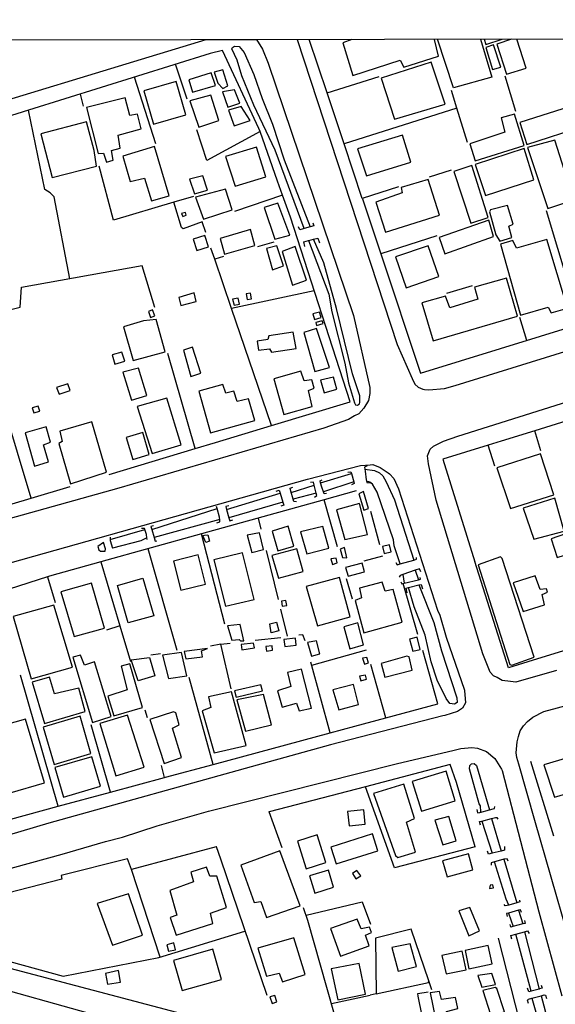
# Model space of a CAD drawing. Units: millimetres. Extents: x 180692 to 185523, y 1682592 to 1685372.
# Drawn here: x 180959 to 181052, y 1683536 to 1683705 of the extents above; entities that cross this region are included whole.
import ezdxf

# ---------------------------------------------------------------- set-up
doc = ezdxf.new("R2010")
doc.units = ezdxf.units.MM
doc.header["$MEASUREMENT"] = 0
for name, color, linetype in [('V-CANAL', 4, 'Continuous'), ('V-EDIFICACAO', 7, 'Continuous'), ('V-LOTE', 1, 'Continuous'), ('V-PONTE_VIADUTO_PASSARELA', 2, 'Continuous'), ('V-REFERENCIA', 2, 'Continuous'), ('V-TESTADA', 200, 'Continuous'), ('X-LIMITE_1000', 7, 'Continuous')]:
    doc.layers.add(name, color=color, linetype=linetype)

msp = doc.modelspace()

# ---------------------------------------------------------------- linework, layer by layer
at = {"layer": 'V-CANAL'}
for points in [[(181008.55, 1683669.31), (181003.56, 1683682.81), (180999.88, 1683690.57), (180997.82, 1683695.62), (180996.99, 1683698.33), (180996.1, 1683700.29), (180996.18, 1683700.55), (180996.56, 1683700.74), (180997.33, 1683700.68), (180998.2, 1683699.66), (180999.9, 1683695.87), (181001.34, 1683691.75), (181003.13, 1683687.31), (181005.11, 1683681.18), (181009.58, 1683669.61)], [(181009.3, 1683667.26), (181012.81, 1683658.02), (181013.36, 1683654.95), (181015.59, 1683646.1), (181016.22, 1683642.69), (181017.28, 1683639.27), (181017.45, 1683638.93), (181017.79, 1683638.84), (181018.11, 1683639.07), (181018.19, 1683639.41), (181018.16, 1683640.49), (181016.91, 1683644.28), (181014.16, 1683655.56), (181011.96, 1683663.42), (181010.16, 1683667.5)], [(181011.41, 1683625.48), (181016.72, 1683627.07)], [(181019.05, 1683627.83), (181020.71, 1683627.58), (181021.54, 1683627.18), (181022.12, 1683626.68), (181022.74, 1683625.66), (181024.16, 1683622.56), (181027.5, 1683612.14)], [(181006.35, 1683623.83), (181010.27, 1683625.1)], [(181017.12, 1683625.66), (181011.89, 1683623.9)], [(181025.15, 1683611.49), (181024.11, 1683614.64), (181023.99, 1683615.66), (181021.18, 1683623.87), (181020.34, 1683625.25), (181019.91, 1683625.6), (181019.33, 1683625.76)], [(180995.16, 1683620.89), (181004.43, 1683623.67)], [(181010.63, 1683623.71), (181006.66, 1683622.65)], [(181004.9, 1683622.16), (180995.58, 1683619.44)], [(180982.26, 1683617.42), (180993.58, 1683621.03)], [(180994.02, 1683619.16), (180982.67, 1683616.07)], [(180975.11, 1683615.69), (180981.07, 1683617.42)], [(180981.44, 1683616.02), (180980.39, 1683615.47), (180975.49, 1683614.2)], [(181027.73, 1683610.4), (181028.29, 1683608.78)], [(181025.6, 1683609.69), (181025.83, 1683608.18)], [(181028.36, 1683607.87), (181030.95, 1683601.41), (181032.26, 1683596.5), (181034.91, 1683588.41), (181034.98, 1683587.58), (181034.51, 1683587.31), (181033.71, 1683587.44), (181033.07, 1683588.32), (181031.54, 1683591.48), (181030.5, 1683594.64), (181029.46, 1683599.21), (181027.56, 1683604.1), (181026.58, 1683607.41)], [(181039.08, 1683568.73), (181039, 1683569.81), (181038.77, 1683570.11), (181037.1, 1683576.15), (181037.13, 1683576.74), (181037.46, 1683577.06), (181037.9, 1683577.09), (181038.3, 1683576.77), (181040.56, 1683569.1)], [(181040.91, 1683567.6), (181042.59, 1683561.99)], [(180833.52, 1683564.92), (180849.59, 1683566.83), (180855.69, 1683566.8), (180868.82, 1683565.89), (180883.04, 1683562.43), (180920.89, 1683551.5), (181033.59, 1683521.82), (181047.61, 1683517.64), (181048.79, 1683517.48), (181049.98, 1683517.54), (181051.06, 1683518), (181051.47, 1683518.65), (181051.7, 1683520.21), (181051.59, 1683522.54), (181051.3, 1683524.49), (181050.55, 1683526.73)], [(181039.21, 1683567.17), (181041.01, 1683561.63)], [(181053.2, 1683512.66), (181003.11, 1683525.13), (180921.78, 1683547.87), (180883.87, 1683558.69), (180872.75, 1683561.44), (180864.09, 1683562.97), (180857.03, 1683563.42), (180845.92, 1683563.58), (180833.97, 1683562.94)], [(181043.89, 1683552.69), (181043.45, 1683553.68), (181041.4, 1683560.14)], [(181043.01, 1683560.58), (181045.25, 1683553.08)], [(181043.82, 1683551.31), (181044.61, 1683548.96)], [(181045.55, 1683551.78), (181046.33, 1683549.43)], [(181047.74, 1683537.85), (181045.07, 1683547.65)], [(181046.59, 1683548.08), (181049.13, 1683538.21)], [(181049.44, 1683537.04), (181051.89, 1683527.97)], [(181047.83, 1683536.62), (181050.43, 1683527.6)]]:
    msp.add_lwpolyline(points, dxfattribs=at)
at = {"layer": 'V-EDIFICACAO'}
for points in [[(181016.79, 1683701.92), (181015.24, 1683701.31), (181016.99, 1683695.72), (181025.15, 1683698.35), (181025.75, 1683697.14), (181031.75, 1683699.02), (181031.03, 1683701.92)], [(181039, 1683701.97), (181040.93, 1683695.43), (181034.36, 1683693.58), (181031.57, 1683701.96)], [(181039.63, 1683701.97), (181039.94, 1683701.06), (181042.72, 1683701.98)], [(181044.35, 1683701.98), (181041.79, 1683701.09), (181043.46, 1683695.95), (181046.87, 1683696.99), (181045.28, 1683701.98)]]:
    msp.add_lwpolyline(points, dxfattribs=at)
for points in [[(181041.26, 1683700.97), (181039.89, 1683700.54), (181041.07, 1683696.76), (181042.5, 1683697.15), (181041.26, 1683700.97)], [(180993.03, 1683696.28), (180993.64, 1683694.4), (180994.52, 1683693.47), (180995.42, 1683693.92), (180994.52, 1683696.68), (180993.03, 1683696.28)], [(181021.84, 1683695.25), (181024.18, 1683688.16), (181032.88, 1683690.77), (181030.46, 1683697.99), (181021.84, 1683695.25)], [(180988.66, 1683694.93), (180989.3, 1683692.82), (180993.24, 1683693.99), (180992.54, 1683696.19), (180988.66, 1683694.93)], [(180980.92, 1683693.05), (180982.59, 1683687.3), (180988.13, 1683688.94), (180986.47, 1683694.65), (180980.92, 1683693.05)], [(180994.5, 1683692.9), (180995.37, 1683690.24), (180997.49, 1683690.94), (180996.57, 1683693.26), (180994.5, 1683692.9)], [(180971.02, 1683690.17), (180972.99, 1683682.25), (180973.95, 1683682.32), (180974.47, 1683680.78), (180975.61, 1683681.11), (180975.33, 1683682.76), (180976.79, 1683683.18), (180976.46, 1683685.41), (180980.43, 1683686.49), (180979.83, 1683689.03), (180978.46, 1683688.83), (180977.66, 1683691.86), (180971.02, 1683690.17)], [(180988.84, 1683691.31), (180990.36, 1683686.79), (180993.85, 1683687.92), (180992.47, 1683692.34), (180988.84, 1683691.31)], [(180995.52, 1683689.71), (180996.46, 1683687.01), (180999.27, 1683687.92), (180997.72, 1683690.36), (180995.52, 1683689.71)], [(181045.8, 1683687.61), (181047.02, 1683683.79), (181056.94, 1683687.01), (181055.72, 1683690.77), (181045.8, 1683687.61)], [(181042.54, 1683688.38), (181043.2, 1683685.93), (181037.18, 1683683.92), (181038.1, 1683681.01), (181046.56, 1683683.66), (181044.89, 1683689.02), (181042.54, 1683688.38)], [(180963.1, 1683685.65), (180965.08, 1683678.14), (180972.73, 1683680.09), (180972.35, 1683682.78), (180971, 1683687.7), (180963.1, 1683685.65)], [(181017.75, 1683683.05), (181019.3, 1683678.42), (181027, 1683680.75), (181025.53, 1683685.4), (181017.75, 1683683.05)], [(181047.11, 1683683.29), (181050.6, 1683672.8), (181055.09, 1683674.28), (181051.83, 1683684.58), (181047.11, 1683683.29)], [(180977.25, 1683681.79), (180978.56, 1683677.44), (180981, 1683677.99), (180982.24, 1683674.08), (180985.26, 1683674.95), (180982.73, 1683683.44), (180977.25, 1683681.79)], [(180995.01, 1683681.76), (180996.67, 1683676.6), (181001.93, 1683678.21), (181000.33, 1683683.36), (180995.01, 1683681.76)], [(181038.1, 1683680.38), (181039.85, 1683675.03), (181048.22, 1683677.69), (181046.52, 1683683.1), (181038.1, 1683680.38)], [(181037.52, 1683680.21), (181034.37, 1683679.18), (181037.3, 1683670.26), (181040.33, 1683671.24), (181037.52, 1683680.21)], [(180988.78, 1683677.83), (180989.64, 1683675.29), (180991.87, 1683675.94), (180991.07, 1683678.41), (180988.78, 1683677.83)], [(181020.92, 1683673.86), (181022.58, 1683668.68), (181031.92, 1683671.62), (181029.96, 1683677.8), (181025.33, 1683676.37), (181025.47, 1683675.48), (181020.92, 1683673.86)], [(180989.83, 1683674.72), (180991.19, 1683670.91), (180996.15, 1683672.52), (180994.97, 1683676.1), (180989.83, 1683674.72)], [(181004.02, 1683673.71), (181001.65, 1683672.97), (181003.49, 1683667.5), (181006.08, 1683668.2), (181004.02, 1683673.71)], [(181040.75, 1683672.56), (181040.53, 1683672.2), (181041.65, 1683668.24), (181042.33, 1683667.17), (181044.38, 1683667.77), (181043.88, 1683669.71), (181044.64, 1683670.07), (181043.68, 1683673.3), (181040.75, 1683672.56)], [(180987.41, 1683671.89), (180987.6, 1683671.39), (180988.21, 1683671.6), (180988.09, 1683672.11), (180987.41, 1683671.89)], [(181031.85, 1683667.76), (181032.84, 1683664.97), (181041.26, 1683667.96), (181040.42, 1683670.74), (181031.85, 1683667.76)], [(180989.39, 1683667.47), (180990.07, 1683665.52), (180992.03, 1683666.16), (180991.42, 1683668.09), (180989.39, 1683667.47)], [(180994.05, 1683667.62), (180994.82, 1683664.91), (181000.04, 1683666.39), (180999.3, 1683669.14), (180994.05, 1683667.62)], [(181002.08, 1683665.86), (181003.12, 1683662.21), (181005, 1683662.88), (181003.87, 1683666.35), (181002.08, 1683665.86)], [(181004.78, 1683665.38), (181006.58, 1683659.54), (181008.96, 1683660.42), (181007, 1683666.23), (181004.78, 1683665.38)], [(181024.3, 1683664.42), (181026.17, 1683659.09), (181031.8, 1683661.04), (181029.95, 1683666.35), (181024.3, 1683664.42)], [(181050.42, 1683667.43), (181045.21, 1683665.93), (181044.55, 1683667.26), (181042.42, 1683666.65), (181045.91, 1683654.37), (181050.67, 1683655.76), (181051.2, 1683654.78), (181054, 1683655.57), (181050.42, 1683667.43)], [(181037.94, 1683659.21), (181038.52, 1683657.17), (181033.7, 1683655.63), (181032.93, 1683657.68), (181028.9, 1683656.5), (181030.83, 1683649.93), (181045.38, 1683654.19), (181043.49, 1683660.76), (181037.94, 1683659.21)], [(180986.91, 1683657.45), (180987.29, 1683656.03), (180989.95, 1683656.76), (180989.58, 1683658.22), (180986.91, 1683657.45)], [(180998.56, 1683658.06), (180998.75, 1683657.07), (180999.48, 1683657.18), (180999.31, 1683658.2), (180998.56, 1683658.06)], [(180997.15, 1683657.34), (180996.19, 1683657.13), (180996.46, 1683656.09), (180997.39, 1683656.29), (180997.15, 1683657.34)], [(180982.37, 1683655.28), (180981.72, 1683655.03), (180982.07, 1683653.98), (180982.8, 1683654.25), (180982.37, 1683655.28)], [(181010.06, 1683654.63), (181010.36, 1683653.62), (181011.51, 1683653.97), (181011.22, 1683654.89), (181010.06, 1683654.63)], [(180980.83, 1683653.43), (180977.41, 1683652.35), (180979.08, 1683646.54), (180984.59, 1683648.09), (180983.04, 1683653.61), (180980.83, 1683653.43)], [(181010.59, 1683653.1), (181010.67, 1683652.63), (181011.83, 1683652.94), (181011.7, 1683653.39), (181010.59, 1683653.1)], [(181002.49, 1683650.81), (181002.29, 1683650.21), (181000.44, 1683649.91), (181000.66, 1683648.34), (181002.57, 1683648.57), (181002.91, 1683647.98), (181007.16, 1683648.65), (181006.66, 1683651.44), (181002.49, 1683650.81)], [(181010.7, 1683652.06), (181008.52, 1683651.37), (181010.41, 1683644.66), (181012.95, 1683645.36), (181010.7, 1683652.06)], [(180989.3, 1683648.89), (180987.76, 1683648.37), (180989.01, 1683643.79), (180990.75, 1683644.37), (180989.3, 1683648.89)], [(180975.43, 1683647.52), (180975.89, 1683645.93), (180977.59, 1683646.44), (180977.11, 1683647.98), (180975.43, 1683647.52)], [(180977.25, 1683644.55), (180978.75, 1683639.74), (180981.39, 1683640.52), (180979.95, 1683645.27), (180977.25, 1683644.55)], [(181003.32, 1683643.42), (181005.07, 1683637.28), (181009.92, 1683638.62), (181009.29, 1683641.42), (181010.3, 1683641.81), (181009.91, 1683643.24), (181008.55, 1683643.09), (181008.01, 1683644.74), (181003.32, 1683643.42)], [(180965.84, 1683641.89), (180966.29, 1683640.76), (180968.2, 1683641.4), (180967.81, 1683642.56), (180965.84, 1683641.89)], [(180990.38, 1683641.29), (180992.4, 1683634.08), (181000.05, 1683636.22), (180998.98, 1683639.96), (180996.99, 1683639.51), (180996.42, 1683641.26), (180995.04, 1683640.95), (180994.52, 1683642.42), (180990.38, 1683641.29)], [(181011.4, 1683643.18), (181012.04, 1683640.98), (181014.2, 1683641.62), (181013.61, 1683643.72), (181011.4, 1683643.18)], [(180961.63, 1683638.42), (180961.93, 1683637.56), (180962.93, 1683637.84), (180962.67, 1683638.69), (180961.63, 1683638.42)], [(180979.77, 1683638.64), (180982.36, 1683630.54), (180987.33, 1683632.05), (180984.87, 1683640.1), (180979.77, 1683638.64)], [(180966.39, 1683634.41), (180966.83, 1683632.62), (180966.2, 1683632.26), (180968.22, 1683625.33), (180974.44, 1683627.29), (180971.94, 1683636.01), (180966.39, 1683634.41)], [(180960.41, 1683634.09), (180962.05, 1683628.33), (180964.44, 1683629.1), (180963.61, 1683632.03), (180964.77, 1683632.49), (180964.05, 1683635.14), (180960.41, 1683634.09)], [(180977.82, 1683633.29), (180979, 1683629.51), (180981.84, 1683630.35), (180980.72, 1683634.16), (180977.82, 1683633.29)], [(181041.84, 1683628.09), (181044.17, 1683621.08), (181051.64, 1683623.42), (181049.37, 1683630.45), (181041.84, 1683628.09)], [(181018.78, 1683624.01), (181018.01, 1683623.58), (181018.84, 1683620.79), (181019.67, 1683621.08), (181018.78, 1683624.01)], [(181014.14, 1683620.8), (181015.58, 1683615.68), (181019.52, 1683616.58), (181018.09, 1683621.9), (181014.14, 1683620.8)], [(181046.38, 1683621.13), (181048.2, 1683615.75), (181053.43, 1683617.15), (181051.83, 1683622.84), (181046.38, 1683621.13)], [(180998.75, 1683616.47), (180999.51, 1683613.48), (181001.52, 1683614), (181000.88, 1683616.88), (180998.75, 1683616.47)], [(181003.03, 1683617.16), (181004.02, 1683613.77), (181006.76, 1683614.57), (181005.83, 1683617.99), (181003.03, 1683617.16)], [(181007.96, 1683617.04), (181009.04, 1683613.22), (181012.82, 1683614.24), (181011.77, 1683617.96), (181007.96, 1683617.04)], [(181051.17, 1683615.85), (181052.25, 1683612.62), (181054.74, 1683613.39), (181053.67, 1683616.66), (181051.17, 1683615.85)], [(180991.38, 1683616.47), (180991.94, 1683616.53), (180992.21, 1683615.4), (180991.57, 1683615.19), (180991.09, 1683616.42), (180991.38, 1683616.47)], [(180993, 1683612.19), (180995.01, 1683604.21), (180999.93, 1683605.36), (180997.91, 1683613.43), (180993, 1683612.19)], [(181003, 1683612.95), (181004.11, 1683609.04), (181008.38, 1683610.18), (181007.31, 1683614.08), (181003, 1683612.95)], [(181014.78, 1683614.07), (181015.2, 1683612.58), (181015.93, 1683612.55), (181015.54, 1683614.31), (181014.78, 1683614.07)], [(181022.07, 1683614.49), (181022.4, 1683613.29), (181023.59, 1683613.56), (181023.3, 1683614.76), (181022.07, 1683614.49)], [(180986, 1683612), (180987.28, 1683606.96), (180991.55, 1683607.99), (180990.27, 1683613.07), (180986, 1683612)], [(181013.19, 1683612.35), (181013.45, 1683611.4), (181014.26, 1683611.67), (181014.07, 1683612.51), (181013.19, 1683612.35)], [(181015.71, 1683610.88), (181016.15, 1683609.39), (181018.96, 1683610.11), (181018.56, 1683611.64), (181015.71, 1683610.88)], [(181042.42, 1683612.73), (181038.58, 1683611.32), (181044.05, 1683594.18), (181044.41, 1683594.02), (181048.25, 1683595.42), (181042.76, 1683612.46), (181042.42, 1683612.73)], [(180966.55, 1683606.69), (180968.89, 1683598.98), (180974.11, 1683600.45), (180971.84, 1683608.17), (180966.55, 1683606.69)], [(180976.33, 1683607.75), (180980.71, 1683609.07), (180982.64, 1683602.56), (180978.19, 1683601.33), (180976.33, 1683607.75)], [(181008.91, 1683607.62), (181010.87, 1683600.8), (181016.5, 1683602.4), (181014.65, 1683609.14), (181008.91, 1683607.62)], [(181018.12, 1683607.34), (181018.48, 1683605.66), (181017.34, 1683605.22), (181018.84, 1683599.61), (181025.47, 1683601.48), (181023.95, 1683607.07), (181022.56, 1683606.8), (181022.01, 1683608.35), (181018.12, 1683607.34)], [(181044.65, 1683608.26), (181046.34, 1683603.32), (181050.07, 1683604.47), (181049.63, 1683606.23), (181050.58, 1683606.64), (181050.38, 1683607.18), (181049.28, 1683607.06), (181048.44, 1683609.47), (181044.65, 1683608.26)], [(181004.63, 1683605.06), (181004.78, 1683604.22), (181005.56, 1683604.33), (181005.38, 1683605.22), (181004.63, 1683605.06)], [(180958.34, 1683602.41), (180961.48, 1683591.69), (180968.58, 1683593.72), (180965.39, 1683604.39), (180958.34, 1683602.41)], [(181002.66, 1683601.17), (181003.81, 1683601.47), (181004.19, 1683599.95), (181002.9, 1683599.62), (181002.66, 1683601.17)], [(181015.39, 1683600.64), (181016.47, 1683596.87), (181018.83, 1683597.56), (181017.8, 1683601.34), (181015.39, 1683600.64)], [(180995.36, 1683600.83), (180996.09, 1683598.33), (180997.37, 1683598.44), (180997.6, 1683598.21), (180998.14, 1683598.25), (180997.52, 1683601.04), (180995.36, 1683600.83)], [(181005.04, 1683598.48), (181005.21, 1683597.27), (181007.16, 1683597.48), (181007.06, 1683598.71), (181005.04, 1683598.48)], [(181009.13, 1683597.93), (181009.83, 1683595.59), (181011.29, 1683595.99), (181010.72, 1683598.24), (181009.13, 1683597.93)], [(181026.73, 1683598.54), (181027.31, 1683596.45), (181028.57, 1683596.74), (181028.09, 1683598.87), (181026.73, 1683598.54)], [(180984.12, 1683595.74), (180985.14, 1683591.73), (180988.29, 1683592.18), (180987.37, 1683596.24), (180984.12, 1683595.74)], [(180987.85, 1683596.38), (180988.14, 1683595.12), (180991.02, 1683595.48), (180990.83, 1683596.5), (180991.91, 1683596.93), (180987.85, 1683596.38)], [(180997.69, 1683597.59), (180997.83, 1683596.71), (180999.98, 1683597.06), (180999.85, 1683597.84), (180997.69, 1683597.59)], [(181001.94, 1683597.26), (181002.07, 1683596.48), (181003.11, 1683596.63), (181003.02, 1683597.38), (181001.94, 1683597.26)], [(180972.41, 1683594.64), (180970.65, 1683594.02), (180969.99, 1683595.76), (180968.62, 1683595.4), (180972.05, 1683584.15), (180975.24, 1683585.19), (180972.41, 1683594.64)], [(180978.72, 1683594.94), (180981.89, 1683595.39), (180982.79, 1683592.19), (180979.94, 1683591.32), (180978.72, 1683594.94)], [(181018.62, 1683595.25), (181019, 1683594.22), (181019.66, 1683594.43), (181019.4, 1683595.39), (181018.62, 1683595.25)], [(181026.29, 1683595.61), (181021.87, 1683594.33), (181022.48, 1683591.95), (181027.2, 1683593.2), (181026.66, 1683595.47), (181026.29, 1683595.61)], [(180978.47, 1683594.29), (180976.96, 1683593.85), (180978.04, 1683589.77), (180974.69, 1683588.7), (180975.7, 1683585.3), (180980.66, 1683586.73), (180978.47, 1683594.29)], [(181005.68, 1683592.79), (181006.29, 1683590.37), (181003.95, 1683589.64), (181004.75, 1683586.8), (181007.23, 1683587.48), (181007.72, 1683586.17), (181009.82, 1683586.61), (181008.1, 1683593.37), (181005.68, 1683592.79)], [(180965.49, 1683589.09), (180964.61, 1683592), (180961.63, 1683591.11), (180963.74, 1683583.96), (180970.79, 1683586.05), (180969.68, 1683590.05), (180965.49, 1683589.09)], [(181018.11, 1683592.12), (181018.36, 1683591.37), (181019.31, 1683591.64), (181019.15, 1683592.33), (181018.11, 1683592.12)], [(180992.05, 1683588.58), (180992.48, 1683586.73), (180990.98, 1683586.19), (180993.02, 1683578.91), (180998.58, 1683580.19), (180996.05, 1683589.46), (180992.05, 1683588.58)], [(180996.54, 1683589.61), (180996.84, 1683588.53), (181001.36, 1683589.63), (181001.08, 1683590.66), (180996.54, 1683589.61)], [(181013.54, 1683589.77), (181014.53, 1683586.36), (181017.97, 1683587.28), (181017.06, 1683590.73), (181013.54, 1683589.77)], [(180996.96, 1683588.07), (180998.43, 1683582.68), (181002.95, 1683583.76), (181001.55, 1683589.01), (180996.96, 1683588.07)], [(180954.47, 1683583.05), (180957.82, 1683572.01), (180963.74, 1683573.77), (180960.5, 1683584.75), (180954.47, 1683583.05)], [(180963.52, 1683583.34), (180965.4, 1683576.93), (180971.74, 1683578.83), (180969.89, 1683585.23), (180963.52, 1683583.34)], [(180973.32, 1683583.97), (180976.05, 1683574.95), (180980.94, 1683576.43), (180978.09, 1683585.45), (180973.32, 1683583.97)], [(180981.94, 1683584.67), (180984.41, 1683577.09), (180987.38, 1683578.1), (180985.84, 1683583.16), (180986.98, 1683583.77), (180986.41, 1683585.83), (180986.01, 1683586), (180981.94, 1683584.67)], [(180965.53, 1683576.38), (180967.03, 1683571.28), (180973.41, 1683573.18), (180971.9, 1683578.26), (180965.53, 1683576.38)], [(181049.95, 1683576.87), (181051.78, 1683571.28), (181057.22, 1683572.92), (181055.57, 1683578.52), (181049.95, 1683576.87)], [(181027.21, 1683574.01), (181028.8, 1683568.88), (181034.61, 1683570.65), (181033.08, 1683575.75), (181027.21, 1683574.01)], [(181020.53, 1683571.93), (181024.3, 1683561.22), (181024.73, 1683560.87), (181027.77, 1683561.83), (181026.21, 1683566.98), (181027.61, 1683567.63), (181025.79, 1683573.51), (181020.53, 1683571.93)], [(181016.06, 1683568.82), (181016.35, 1683566.37), (181019.08, 1683566.62), (181018.85, 1683569.13), (181016.06, 1683568.82)], [(181031.14, 1683567.34), (181032.52, 1683563.07), (181034.8, 1683563.77), (181033.52, 1683567.97), (181031.14, 1683567.34)], [(181007.4, 1683563.68), (181008.91, 1683558.92), (181012.29, 1683560.05), (181010.81, 1683564.8), (181007.4, 1683563.68)], [(181013.15, 1683562.64), (181014.08, 1683559.78), (181021.29, 1683562.06), (181020.35, 1683564.97), (181013.15, 1683562.64)], [(181004.38, 1683562.04), (180997.66, 1683559.55), (180999.93, 1683553.15), (181001.07, 1683553.29), (181002.07, 1683550.52), (181007.87, 1683552.57), (181004.38, 1683562.04)], [(181032.45, 1683560.31), (181033.26, 1683557.54), (181037.68, 1683558.76), (181036.91, 1683561.52), (181032.45, 1683560.31)], [(180985.39, 1683555.18), (180986.6, 1683550.93), (180985.43, 1683550.56), (180986.47, 1683547.48), (180992.8, 1683549.53), (180992.39, 1683551.29), (180995.16, 1683552.26), (180993.47, 1683557.66), (180992.29, 1683557.64), (180991.7, 1683559.19), (180988.99, 1683558.33), (180989.47, 1683556.68), (180985.39, 1683555.18)], [(181009.51, 1683557.71), (181010.42, 1683554.73), (181013.65, 1683555.79), (181012.75, 1683558.71), (181009.51, 1683557.71)], [(181017.66, 1683558.65), (181016.92, 1683558.11), (181017.51, 1683557.19), (181018.35, 1683557.72), (181017.66, 1683558.65)], [(181040.64, 1683556.09), (181040.57, 1683555.55), (181041.25, 1683555.67), (181041.12, 1683556.18), (181040.64, 1683556.09)], [(180972.84, 1683552.93), (180975.47, 1683545.79), (180980.69, 1683547.48), (180978.23, 1683554.6), (180972.84, 1683552.93)], [(181035.23, 1683551.69), (181036.96, 1683547.39), (181038.8, 1683548.23), (181037.17, 1683552.29), (181035.23, 1683551.69)], [(181013.12, 1683548.62), (181014.83, 1683543.9), (181019.76, 1683545.66), (181019.16, 1683547.49), (181020.17, 1683547.93), (181019.85, 1683548.9), (181018.39, 1683548.57), (181017.7, 1683550.25), (181013.12, 1683548.62)], [(181000.57, 1683545.26), (181002.04, 1683540.45), (181004.23, 1683540.96), (181004.82, 1683539.43), (181008.75, 1683540.73), (181006.76, 1683547.05), (181000.57, 1683545.26)], [(180984.88, 1683545.82), (180985.17, 1683544.73), (180986.37, 1683544.96), (180986.06, 1683546.17), (180984.88, 1683545.82)], [(181023.71, 1683545.36), (181024.77, 1683541.28), (181027.93, 1683542.08), (181026.85, 1683546.02), (181023.71, 1683545.36)], [(181036.35, 1683544.85), (181037.01, 1683541.68), (181041.03, 1683542.53), (181040.3, 1683545.71), (181036.35, 1683544.85)], [(180986, 1683543.13), (180987.5, 1683537.93), (180994.3, 1683539.83), (180992.83, 1683545.07), (180986, 1683543.13)], [(181032.35, 1683543.97), (181033.05, 1683540.84), (181036.51, 1683541.52), (181035.85, 1683544.75), (181032.35, 1683543.97)], [(181013.25, 1683541.68), (181014.4, 1683536.37), (181019.15, 1683537.34), (181018.05, 1683542.63), (181013.25, 1683541.68)], [(180974.31, 1683540.88), (180974.64, 1683539.03), (180976.88, 1683539.41), (180976.53, 1683541.43), (180974.31, 1683540.88)], [(181038.55, 1683540.54), (181039.22, 1683538.54), (181041.57, 1683538.98), (181040.97, 1683540.89), (181038.55, 1683540.54)], [(181002.64, 1683536.86), (181003.03, 1683535.73), (181003.85, 1683535.99), (181003.52, 1683537.07), (181002.64, 1683536.86)], [(181032.27, 1683536.42), (181031.94, 1683537.79), (181030.31, 1683537.53), (181031.3, 1683532.76), (181033.34, 1683533.14), (181033.15, 1683534.34), (181035.06, 1683534.86), (181034.66, 1683536.73), (181032.27, 1683536.42)], [(181041.81, 1683538.32), (181041.5, 1683538.5), (181039.38, 1683537.97), (181040.75, 1683533.84), (181043.11, 1683534.27), (181041.81, 1683538.32)]]:
    msp.add_lwpolyline(points, close=True, dxfattribs=at)
at = {"layer": 'V-LOTE'}
for points in [[(181012.51, 1683692.74), (181009.45, 1683701.92)], [(181000.77, 1683686.56), (180994.45, 1683700.02), (180992.34, 1683699.51)], [(180992.34, 1683699.51), (180961, 1683689.72)], [(180988.37, 1683691.61), (180986.35, 1683697.63)], [(180982.98, 1683683.92), (180979.31, 1683695.43)], [(181012.51, 1683692.74), (181021.51, 1683695.52)], [(181045.12, 1683689.52), (181043.23, 1683695.58)], [(181034.94, 1683690.07), (181034, 1683693.14)], [(180970.51, 1683690.41), (180969.95, 1683692.51)], [(181015.45, 1683683.93), (181012.51, 1683692.74)], [(180961, 1683689.72), (180942.98, 1683684.09)], [(180968.13, 1683660.66), (180965.45, 1683674.79), (180964.74, 1683675.49), (180963.81, 1683676.07), (180961, 1683689.72)], [(181034.94, 1683690.07), (181015.45, 1683683.93)], [(181036.75, 1683684.14), (181034.94, 1683690.07)], [(181000.96, 1683686.02), (180991.77, 1683681.03), (180990.02, 1683686.32)], [(181000.96, 1683686.02), (181000.77, 1683686.56)], [(181003.99, 1683677.48), (181000.96, 1683686.02)], [(181018.59, 1683674.51), (181015.45, 1683683.93)], [(180986.05, 1683673.84), (180975.64, 1683670.77), (180973.21, 1683680.1)], [(181033.96, 1683679.38), (181030.15, 1683678.2)], [(181004.85, 1683675.09), (181003.98, 1683677.5)], [(181024.83, 1683676.52), (181018.59, 1683674.51)], [(180989.44, 1683674.84), (180986.05, 1683673.84)], [(181004.85, 1683675.09), (180996.57, 1683672.28)], [(181006.21, 1683671.3), (181004.85, 1683675.09)], [(181018.62, 1683674.43), (181018.59, 1683674.51)], [(181018.61, 1683674.45), (181021.77, 1683664.96)], [(180991.6, 1683668.64), (180990.99, 1683670.48), (180987.66, 1683669.27), (180987.37, 1683669.52), (180986.05, 1683673.84)], [(181016.5, 1683639.44), (181006.21, 1683671.3)], [(181056.25, 1683652.89), (181050.36, 1683672.37)], [(181031.48, 1683668.05), (181021.78, 1683664.96)], [(180993.13, 1683664.02), (180992.47, 1683665.96)], [(181003.32, 1683666.97), (181000.51, 1683666.17)], [(180994.67, 1683664.51), (180993.13, 1683664.02)], [(181021.77, 1683664.96), (181028.65, 1683644.36)], [(181021.78, 1683664.96), (181021.77, 1683664.96)], [(180982.8, 1683655.72), (180980.63, 1683662.87), (180959.77, 1683659.17)], [(180996.05, 1683655.51), (180993.13, 1683664.02)], [(180952.13, 1683653.77), (180954.47, 1683654.51), (180959.57, 1683655.77), (180959.77, 1683659.2)], [(181037.57, 1683659.45), (181033.15, 1683658.12)], [(181010.3, 1683658.57), (180996.05, 1683655.51)], [(181002.95, 1683635.36), (180996.05, 1683655.51)], [(181047.02, 1683650.04), (181045.81, 1683653.98)], [(180961.45, 1683622.85), (180952.13, 1683653.77)], [(181028.65, 1683644.36), (181056.25, 1683652.89)], [(180989.75, 1683631.39), (180985.06, 1683647.78)], [(181002.95, 1683635.36), (181016.5, 1683639.44)], [(181056.65, 1683637.01), (181048.36, 1683634.45)], [(180993.29, 1683632.45), (181002.95, 1683635.36)], [(181048.36, 1683634.45), (181042.57, 1683632.67)], [(181049.42, 1683630.98), (181048.36, 1683634.45)], [(180989.75, 1683631.39), (180993.29, 1683632.45)], [(181040.34, 1683631.98), (181032.47, 1683629.55)], [(181042.57, 1683632.67), (181040.34, 1683631.98)], [(181041.48, 1683628.34), (181040.34, 1683631.98)], [(180974.9, 1683626.92), (180989.75, 1683631.39)], [(181032.47, 1683629.55), (181038.03, 1683611.83)], [(180961.45, 1683622.85), (180968.16, 1683624.86)], [(181017.54, 1683624.08), (181012, 1683622.54)], [(180954.83, 1683620.87), (180961.45, 1683622.85)], [(181012, 1683622.54), (180990.85, 1683616.66)], [(181014.29, 1683614.44), (181012, 1683622.54)], [(181021.64, 1683614.81), (181020.09, 1683620.56)], [(181001.15, 1683617.51), (181000.68, 1683619.38)], [(180990.85, 1683616.66), (180973.5, 1683611.84)], [(180994.85, 1683601.09), (180990.85, 1683616.66)], [(180986.65, 1683596.6), (180981.66, 1683614.1)], [(181004.13, 1683605.34), (181002.06, 1683613.84)], [(180973.5, 1683611.84), (180964.63, 1683609.37)], [(180973.5, 1683611.84), (180976.77, 1683600.8)], [(181022.1, 1683612.84), (181018.86, 1683611.95)], [(180964.29, 1683609.26), (180945.98, 1683603.39)], [(180964.63, 1683609.37), (180964.29, 1683609.26)], [(180964.29, 1683609.26), (180965.6, 1683604.84)], [(181016.89, 1683605.43), (181015.88, 1683608.9)], [(181028.21, 1683599.31), (181025.63, 1683608.12)], [(181005.69, 1683599.04), (181004.54, 1683603.68)], [(180976.77, 1683600.8), (180974.44, 1683600.1)], [(180976.77, 1683600.8), (180978.58, 1683594.66)], [(181000.13, 1683598.33), (181004.53, 1683598.84)], [(181008.76, 1683598.21), (181008.36, 1683599.29), (181007.64, 1683599.22)], [(181048.74, 1683595.11), (181059.56, 1683598.45)], [(180994.2, 1683597.67), (180992.39, 1683597.33)], [(180994.2, 1683597.67), (180995.81, 1683597.82)], [(180995.97, 1683589.95), (180994.2, 1683597.67)], [(181009.88, 1683594.02), (181019.32, 1683596.71)], [(181031.61, 1683587.4), (181029.04, 1683596.56)], [(180982.11, 1683595.8), (180983.8, 1683596.04)], [(181013.04, 1683582.39), (181009.73, 1683594.55)], [(181022.65, 1683584.98), (181020.05, 1683594.16)], [(180966.14, 1683569.73), (180959.64, 1683592.3)], [(180992.84, 1683576.94), (180988.72, 1683591.93)], [(180981.07, 1683586.37), (180981.49, 1683585)], [(181022.65, 1683584.98), (181031.61, 1683587.4)], [(181017.31, 1683583.54), (181022.65, 1683584.98)], [(180975.16, 1683572.17), (180971.79, 1683583.78)], [(181013.04, 1683582.39), (181017.31, 1683583.54)], [(180992.84, 1683576.94), (181013.04, 1683582.39)], [(180984.44, 1683574.67), (180983.94, 1683576.75)], [(180984.63, 1683574.72), (180992.84, 1683576.94)], [(181033.79, 1683576.92), (181019.13, 1683573.09)], [(181038.06, 1683562.7), (181034.83, 1683573.83), (181033.79, 1683576.92)], [(181047.64, 1683577.51), (181051.59, 1683564.62)], [(180975.16, 1683572.16), (180984.44, 1683574.67)], [(180984.44, 1683574.67), (180984.63, 1683574.72)], [(181019.13, 1683573.09), (181002.5, 1683568.74)], [(181038.06, 1683562.7), (181024.18, 1683559.08), (181019.13, 1683573.09)], [(180966.14, 1683569.73), (180975.16, 1683572.16)], [(180975.16, 1683572.16), (180975.16, 1683572.17)], [(180957.96, 1683567.52), (180966.14, 1683569.73)], [(181002.5, 1683568.74), (181002.48, 1683568.73)], [(181004.76, 1683562.53), (181002.5, 1683568.74)], [(180993.37, 1683562.73), (180978.77, 1683558.81)], [(181002.18, 1683537.09), (180994.21, 1683560.62), (180993.45, 1683562.71), (180993.16, 1683562.67)], [(180978.08, 1683560.63), (180966.65, 1683557.79)], [(180978.76, 1683558.8), (180978.08, 1683560.64)], [(180966.65, 1683557.79), (180966.75, 1683557.15), (180955.51, 1683554.29), (180955.32, 1683554.67), (180948.36, 1683554.72)], [(180978.76, 1683558.8), (180978.75, 1683558.8)], [(180978.77, 1683558.81), (180978.76, 1683558.8)], [(180983.72, 1683543.71), (180978.77, 1683558.81)], [(181015.89, 1683526.51), (181009.19, 1683550.04), (181008.44, 1683552.22)], [(181008.91, 1683550.94), (181018.58, 1683553.25), (181020.03, 1683549.4)], [(180946.84, 1683545.96), (180967, 1683540.44), (180983.51, 1683543.63), (180998.33, 1683548.2)], [(181030.07, 1683539.62), (181027.05, 1683548.55), (181020.89, 1683546.99)], [(181020.89, 1683546.99), (181020.98, 1683537.39)], [(181046.45, 1683529.84), (181042.13, 1683547)], [(181020.98, 1683537.39), (181030.05, 1683539.33), (181030.07, 1683539.62)], [(181030.59, 1683538.07), (181030.07, 1683539.62)], [(181013.27, 1683535.74), (181019.95, 1683537.13)], [(181020.98, 1683537.39), (181019.95, 1683537.13)], [(181048.29, 1683519.09), (181030.98, 1683523.42), (181028.24, 1683536.99), (181028.21, 1683537.43), (181029.94, 1683537.75)]]:
    msp.add_lwpolyline(points, dxfattribs=at)
at = {"layer": 'V-PONTE_VIADUTO_PASSARELA'}
for points in [[(181010.08, 1683670.3), (181010.21, 1683669.79), (181009.58, 1683669.61), (181008.55, 1683669.31), (181008.4, 1683669.27), (181007.79, 1683669.11), (181007.59, 1683669.6)], [(181008.71, 1683666.22), (181008.49, 1683667), (181009.3, 1683667.26), (181009.75, 1683667.4), (181010.16, 1683667.5), (181010.92, 1683667.67), (181011.21, 1683666.87)], [(181016.12, 1683627.33), (181016.63, 1683627.39), (181016.72, 1683627.07), (181017.12, 1683625.66), (181017.21, 1683625.34), (181016.74, 1683625.13)], [(181019.45, 1683628.39), (181018.98, 1683628.2), (181019.11, 1683627.48), (181019.29, 1683626.02), (181019.36, 1683625.56), (181019.97, 1683625.49)], [(181010.34, 1683623.02), (181010.74, 1683623.3), (181010.63, 1683623.71), (181010.27, 1683625.1), (181010.15, 1683625.58), (181009.66, 1683625.51)], [(181012.4, 1683623.61), (181012, 1683623.57), (181011.89, 1683623.9), (181011.61, 1683624.72), (181011.41, 1683625.48), (181011.33, 1683625.82), (181011.69, 1683626)], [(181003.73, 1683624.04), (181004.27, 1683624.19), (181004.43, 1683623.67), (181004.9, 1683622.16), (181005.06, 1683621.64), (181004.53, 1683621.46)], [(181007.24, 1683622.21), (181006.76, 1683622.26), (181006.65, 1683622.67), (181006.29, 1683624.06), (181006.16, 1683624.54), (181006.62, 1683624.72)], [(180993.51, 1683618.58), (180994, 1683618.76), (180994.03, 1683619.12), (180993.93, 1683619.54), (180993.58, 1683621.03), (180993.42, 1683621.39)], [(180995.54, 1683621.53), (180995.02, 1683621.38), (180995.16, 1683620.89), (180995.58, 1683619.44), (180995.72, 1683618.95), (180996.24, 1683619.1)], [(180981.48, 1683615.72), (180981.44, 1683616.02), (180981.38, 1683616.55), (180981.07, 1683617.42), (180981, 1683617.62), (180980.52, 1683617.62)], [(180982.57, 1683618.07), (180982.1, 1683617.96), (180982.26, 1683617.42), (180982.67, 1683616.07), (180982.87, 1683615.4), (180983.13, 1683615.45)], [(180973.91, 1683615.19), (180972.98, 1683614.49), (180973.12, 1683613.93), (180973.42, 1683613.69), (180974.23, 1683613.67), (180974.26, 1683614.11), (180973.95, 1683615.17), (180973.91, 1683615.19)], [(180975.1, 1683616.09), (180975.11, 1683615.69), (180975.11, 1683615.54), (180975.49, 1683614.2)], [(181024.4, 1683611.76), (181024.6, 1683611.34), (181025.15, 1683611.49), (181027.5, 1683612.14), (181027.65, 1683612.18), (181027.96, 1683612.33), (181027.94, 1683612.61)], [(181028.7, 1683610.13), (181028.47, 1683610.65), (181027.73, 1683610.4), (181025.6, 1683609.69), (181025.13, 1683609.53), (181024.94, 1683609.23)], [(181025.25, 1683608.42), (181025.4, 1683608.07), (181025.83, 1683608.18), (181028.29, 1683608.78), (181028.65, 1683608.87), (181028.61, 1683609.17)], [(181026.34, 1683606.54), (181026.17, 1683607.3), (181026.58, 1683607.41), (181028.36, 1683607.87), (181028.77, 1683607.97), (181028.98, 1683607.22)], [(181038.34, 1683569.18), (181038.5, 1683568.58), (181038.86, 1683568.67), (181040.56, 1683569.1), (181041.21, 1683569.26), (181041.43, 1683569.36), (181041.45, 1683569.69)], [(181038.99, 1683566.48), (181038.85, 1683567.08), (181039.21, 1683567.17), (181040.91, 1683567.6), (181041.56, 1683567.76), (181041.8, 1683567.78), (181041.97, 1683567.5)], [(181043.13, 1683562.77), (181043.14, 1683562.12), (181042.59, 1683561.99), (181041.01, 1683561.63), (181040.35, 1683561.48), (181040.22, 1683561.95)], [(181043.8, 1683560.28), (181043.6, 1683560.67), (181043.01, 1683560.58), (181042.84, 1683560.56), (181041.4, 1683560.14), (181040.83, 1683559.97), (181040.85, 1683559.56)], [(181045.74, 1683553.52), (181045.8, 1683553.24), (181045.25, 1683553.08), (181043.89, 1683552.69), (181043.62, 1683552.61), (181043.25, 1683552.53), (181043.08, 1683552.8)], [(181046.05, 1683551.4), (181045.9, 1683551.87), (181045.55, 1683551.78), (181043.82, 1683551.31), (181043.47, 1683551.21), (181043.59, 1683550.73)], [(181046.57, 1683550.01), (181046.68, 1683549.52), (181046.33, 1683549.43), (181044.6, 1683548.96), (181044.25, 1683548.87), (181044.11, 1683549.35)], [(181044.39, 1683546.81), (181044.22, 1683547.41), (181045.07, 1683547.65), (181046.59, 1683548.08), (181047.13, 1683548.23), (181047.4, 1683547.77)], [(181049.49, 1683538.86), (181049.64, 1683538.35), (181049.16, 1683538.22), (181049.13, 1683538.21), (181047.74, 1683537.85), (181047.32, 1683537.74), (181047.13, 1683538.36)], [(181047.28, 1683535.69), (181047.09, 1683536.29), (181047.28, 1683536.44), (181047.83, 1683536.62), (181049.44, 1683537.04), (181050, 1683537.19), (181050.24, 1683537.17), (181050.41, 1683536.56)]]:
    msp.add_lwpolyline(points, dxfattribs=at)
at = {"layer": 'V-REFERENCIA'}
for points in [[(180890.25, 1683671.08), (180991.67, 1683701.89), (181000.33, 1683701.9), (181001.39, 1683700.23), (181002.34, 1683697.82), (181017.1, 1683654.35), (181019.88, 1683641.93), (181019.92, 1683640.92), (181019.92, 1683640.88), (181019.68, 1683639.7), (181018.85, 1683638.33), (181017.99, 1683637.39), (181017.28, 1683637), (181016.22, 1683636.42), (181011.98, 1683634.9), (180976.57, 1683624.55), (180929.34, 1683611.41)], [(181007.34, 1683701.92), (181024.63, 1683649.32), (181027.22, 1683643.46), (181027.64, 1683642.5), (181028.25, 1683641.95), (181029.05, 1683641.61), (181029.32, 1683641.58), (181030.09, 1683641.5), (181032.81, 1683641.75), (181034.65, 1683642.24), (181119.25, 1683668.44), (181177.78, 1683686.33), (181191.76, 1683690.51), (181203.29, 1683693.5), (181221.53, 1683699.16), (181221.87, 1683699.27), (181223.02, 1683700.6), (181223.37, 1683702.29)], [(181052.09, 1683593.12), (181045.07, 1683591.14), (181044.2, 1683591.24), (181042.74, 1683591.42), (181041.86, 1683591.89), (181041.25, 1683592.21), (181040.66, 1683592.86), (181039.39, 1683595.98), (181031.36, 1683622.47), (181030.02, 1683628.77), (181029.97, 1683629.21), (181029.86, 1683630.15), (181030.31, 1683631.3), (181030.89, 1683631.81), (181031.69, 1683632.2), (181032.63, 1683632.67), (181035.07, 1683633.52), (181177.79, 1683678.47)], [(180940.79, 1683606.9), (181009.13, 1683626.12), (181018.28, 1683628.49), (181019.93, 1683628.59), (181020.4, 1683628.62), (181021.68, 1683628.13), (181023.09, 1683627.19), (181023.31, 1683627.04), (181024.03, 1683626.25), (181024.84, 1683624.45), (181031.59, 1683603.53), (181031.98, 1683602.67), (181033.08, 1683598.86), (181036.22, 1683589.73), (181036.25, 1683589.65), (181036.41, 1683587.55), (181035.88, 1683586.62), (181035.03, 1683586.06), (181032.87, 1683585.39), (181032.5, 1683585.28), (181013.1, 1683580.28), (181000.43, 1683576.81), (180964.49, 1683566.83), (180947.83, 1683561.85)], [(181059.63, 1683528.17), (181048.36, 1683567.26), (181045.6, 1683576.97), (181045.27, 1683578.12), (181045.18, 1683578.93), (181045.3, 1683580.8), (181045.55, 1683581.75), (181045.86, 1683582.71), (181046.43, 1683583.58), (181046.49, 1683583.65), (181047.1, 1683584.35), (181048.02, 1683585.05), (181049.95, 1683586.03), (181062.33, 1683589.39)], [(180952.69, 1683557.62), (180966.81, 1683561.44), (180974.26, 1683563.65), (180977.24, 1683564.38), (180983.19, 1683566.32), (180992.08, 1683568.87), (181024.68, 1683577.11), (181034.23, 1683579.33), (181035.59, 1683579.65), (181037.49, 1683579.83), (181038.49, 1683579.74), (181040.05, 1683579.17), (181041.49, 1683577.95), (181042.6, 1683576.11), (181042.73, 1683575.9), (181049.06, 1683551.5), (181053.05, 1683537.05)]]:
    msp.add_lwpolyline(points, dxfattribs=at)
at = {"layer": 'V-TESTADA'}
for points in [[(181012.51, 1683692.74), (181009.45, 1683701.92)], [(181000.77, 1683686.56), (180994.45, 1683700.02), (180992.34, 1683699.51)], [(180992.34, 1683699.51), (180961, 1683689.72)], [(181015.45, 1683683.93), (181012.51, 1683692.74)], [(180961, 1683689.72), (180942.98, 1683684.09)], [(181000.96, 1683686.02), (181000.77, 1683686.56)], [(181003.99, 1683677.48), (181000.96, 1683686.02)], [(181018.59, 1683674.51), (181015.45, 1683683.93)], [(181004.85, 1683675.09), (181003.98, 1683677.5)], [(181006.21, 1683671.3), (181004.85, 1683675.09)], [(181018.62, 1683674.43), (181018.59, 1683674.51)], [(181018.61, 1683674.45), (181021.78, 1683664.96)], [(181016.5, 1683639.44), (181006.21, 1683671.3)], [(181021.78, 1683664.96), (181028.65, 1683644.36)], [(181028.65, 1683644.36), (181056.25, 1683652.89)], [(181002.95, 1683635.36), (181016.5, 1683639.44)], [(181056.65, 1683637.01), (181048.36, 1683634.45)], [(180993.29, 1683632.45), (181002.95, 1683635.36)], [(181048.36, 1683634.45), (181042.57, 1683632.67)], [(180989.75, 1683631.39), (180993.29, 1683632.45)], [(181040.34, 1683631.98), (181032.47, 1683629.55)], [(181042.57, 1683632.67), (181040.34, 1683631.98)], [(180974.9, 1683626.92), (180989.75, 1683631.39)], [(181032.47, 1683629.55), (181038.03, 1683611.83)], [(180961.45, 1683622.85), (180968.16, 1683624.86)], [(181017.54, 1683624.08), (181012, 1683622.54)], [(180954.83, 1683620.87), (180961.45, 1683622.85)], [(181012, 1683622.54), (180990.85, 1683616.66)], [(181021.64, 1683614.81), (181020.09, 1683620.56)], [(180990.85, 1683616.66), (180973.5, 1683611.84)], [(180973.5, 1683611.84), (180964.63, 1683609.37)], [(181048.82, 1683595.13), (181043.83, 1683593.58), (181038.02, 1683611.9)], [(180964.29, 1683609.26), (180945.98, 1683603.39)], [(180964.63, 1683609.37), (180964.29, 1683609.26)], [(181028.21, 1683599.31), (181025.63, 1683608.12)], [(181048.74, 1683595.11), (181059.56, 1683598.45)], [(181031.61, 1683587.4), (181029.04, 1683596.56)], [(181022.65, 1683584.98), (181031.61, 1683587.4)], [(181017.31, 1683583.54), (181022.65, 1683584.98)], [(181013.04, 1683582.39), (181017.31, 1683583.54)], [(180992.84, 1683576.94), (181013.04, 1683582.39)], [(180984.63, 1683574.72), (180992.84, 1683576.94)], [(181033.79, 1683576.92), (181019.13, 1683573.09)], [(181038.06, 1683562.7), (181034.83, 1683573.83), (181033.79, 1683576.92)], [(181047.64, 1683577.51), (181051.59, 1683564.62)], [(180975.16, 1683572.17), (180984.44, 1683574.67)], [(180984.44, 1683574.67), (180984.63, 1683574.72)], [(181019.13, 1683573.09), (181002.5, 1683568.74)], [(180966.14, 1683569.73), (180975.16, 1683572.17)], [(180957.96, 1683567.52), (180966.14, 1683569.73)], [(181002.5, 1683568.74), (181002.48, 1683568.73)], [(180993.37, 1683562.73), (180978.77, 1683558.81)], [(180978.08, 1683560.63), (180966.65, 1683557.79)], [(180966.65, 1683557.79), (180966.75, 1683557.15), (180955.51, 1683554.29), (180955.32, 1683554.67), (180948.36, 1683554.72)], [(180978.76, 1683558.8), (180978.75, 1683558.8)], [(180978.77, 1683558.81), (180978.76, 1683558.8)], [(181046.45, 1683529.84), (181042.13, 1683547)]]:
    msp.add_lwpolyline(points, dxfattribs=at)
at = {"layer": 'X-LIMITE_1000'}
msp.add_line((183108.24, 1683705.32), (180695.13, 1683701.38), dxfattribs=at)

doc.saveas('drawing.dxf')
